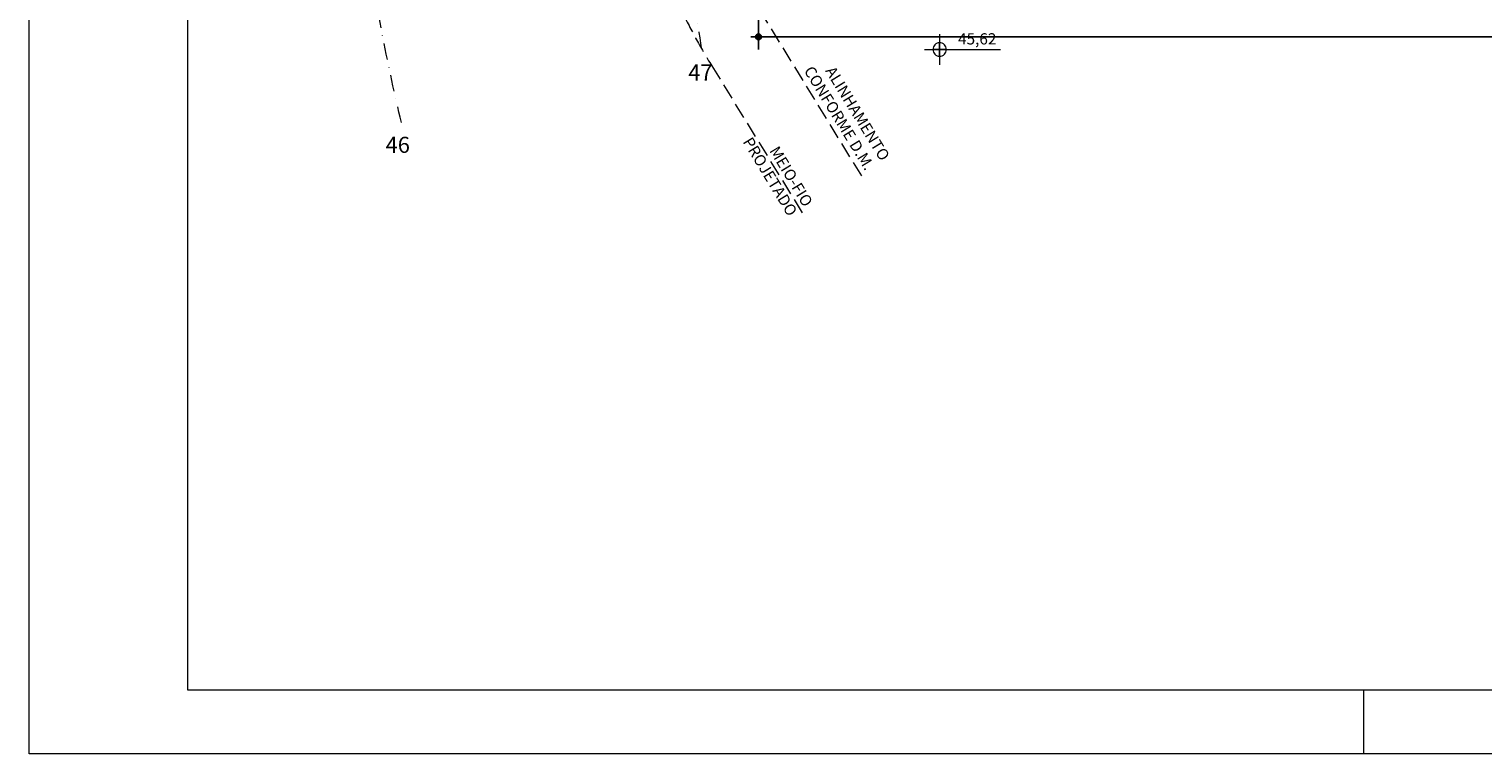
# Model space of a CAD drawing. Units: centimetres. Extents: x -9674 to 21826, y -10075 to 9936.
# Drawn here: x -9674 to -3955, y -10075 to -7226 of the extents above; entities that cross this region are included whole.
import ezdxf
from ezdxf.enums import TextEntityAlignment as Align

# ---------------------------------------------------------------- set-up
doc = ezdxf.new("R2010")
doc.units = ezdxf.units.CM
doc.header["$LTSCALE"] = 63.5
doc.header["$PDMODE"] = 1
doc.header["$PDSIZE"] = -2
doc.linetypes.add('STYLE_02', pattern=[1.388855, 0.972137, -0.416718])
doc.linetypes.add('STYLE_11', pattern=[2, 1, -0.5, 0.001, -0.499])
doc.layers.get('0').update_dxf_attribs({"lineweight": 0})
for name, color, linetype, lineweight in [('01', 1, 'Continuous', 0), ('02', 94, 'Continuous', 0), ('06', 6, 'Continuous', 0), ('Cota', 7, 'Continuous', 0), ('CURVAS', 251, 'STYLE_11', 0), ('MEIOFIO', 43, 'Continuous', 0), ('Texto', 7, 'Continuous', 0)]:
    doc.layers.add(name, color=color, linetype=linetype, lineweight=lineweight)
doc.styles.add('Arial', font='ARIAL.TTF')
doc.dimstyles.new('padrao', dxfattribs={"dimtxt": 37.89605, "dimasz": 22.518005, "dimexe": 50, "dimexo": 39.75, "dimgap": 0.02, "dimtad": 1, "dimzin": 11, "dimtxsty": 'Arial', "dimblk": 'DOT', "dimcen": 0, "dimdle": 0.12, "dimaunit": 1, "dimazin": 0, "dimtfac": 0.8, "dimtix": 1, "dimtmove": 0, "dimatfit": 0, "dimldrblk": 'DOT', "dimfxl": 0, "dimfrac": 2, "dimtolj": 1, "dimtzin": 11, "dimarcsym": 0})

# ---------------------------------------------------------------- blocks, each defined once
blk = doc.blocks.new('*D343')
at = {"layer": 'Cota', "lineweight": -2}
h = blk.add_hatch(color=0, dxfattribs=at)
edge = h.paths.add_edge_path()
edge.add_arc((-6804.4, -7256.1), 11.3, 0, 360, ccw=False)
h = blk.add_hatch(color=0, dxfattribs=at)
edge = h.paths.add_edge_path()
edge.add_arc((12960.3, -7256.1), 11.3, 0, 360, ccw=False)
at = {"layer": 'Cota', "color": 0, "lineweight": -2}
for p, q in [((-6804.4, -7181.1), (-6804.4, -7306.1)), ((12960.3, -7181.1), (12960.3, -7306.1)), ((-6834.4, -7256.1), (-6804.4, -7256.1)), ((-6804.4, -7256.1), (12960.3, -7256.1)), ((12960.3, -7256.1), (12990.3, -7256.1))]:
    blk.add_line(p, q, dxfattribs=at)
for centre in [(-6804.4, -7256.1), (12960.3, -7256.1)]:
    blk.add_circle(centre, 11.3, dxfattribs=at)
at = {"layer": 'Defpoints', "color": 0, "lineweight": 0}
for p in [(-6804.4, -7150.4), (12960.3, -7150.4), (-6804.4, -7256.1)]:
    blk.add_point(p, dxfattribs=at)
at = {"layer": 'Cota', "color": 0, "lineweight": 0, "insert": (2991.5, -7191.4), "char_height": 44.21, "attachment_point": 1, "line_spacing_factor": 0.96736, "style": 'Arial'}
blk.add_mtext('19765', dxfattribs=at)
blk = doc.blocks.new('_DOT')
at = {"color": 0, "linetype": 'ByBlock', "lineweight": -2}
blk.add_line((-0.5, 0), (-1, 0), dxfattribs=at)
at = {"color": 0, "linetype": 'ByBlock', "lineweight": -2, "const_width": 0.5}
blk.add_lwpolyline([(-0.25, 0, 1), (0.25, 0, 1)], format="xyb", close=True, dxfattribs=at)
blk = doc.blocks.new('Grupo-342')
at = {"layer": 'Texto', "color": 7, "lineweight": 0, "flags": 128}
for points in [[(0, 26.6, 0.414214), (-26.6, 0), (0, 0)], [(-26.6, 0, 0.414214), (0, -26.6), (0, 0), (-26.6, 0)], [(26.6, 0, 0.414214), (0, 26.6), (0, 0), (26.6, 0)], [(0, -26.6, 0.414214), (26.6, 0), (0, 0), (0, -26.6)]]:
    blk.add_lwpolyline(points, format="xyb", close=True, dxfattribs=at)

msp = doc.modelspace()

# ---------------------------------------------------------------- linework, layer by layer
at = {"layer": '01', "color": 1, "lineweight": 0}
msp.add_line((-4424.27, -9825.165), (-4424.27, -10075.165), dxfattribs=at)
msp.add_lwpolyline([(-9674.27, 8674.835), (21825.73, 8674.835), (21825.73, -10075.165), (-9674.27, -10075.165)], close=True, dxfattribs=at)
at = {"layer": '02', "color": 2, "linetype": 'STYLE_02', "lineweight": 0}
msp.add_line((-6398.751, -7803.439), (-6791.623, -7163.262), dxfattribs=at)
at = {"layer": '06', "color": 6, "lineweight": 0}
msp.add_lwpolyline([(-9049.27, 8424.835), (21575.73, 8424.835), (21575.73, -9825.165), (-9049.27, -9825.165)], close=True, dxfattribs=at)
at = {"layer": 'CURVAS', "color": 9, "lineweight": 0, "flags": 128}
for points in [[(-8209.78, -7593.345), (-8209.78, -7593.345, -0.0184327), (-8341.13, -6928.844), (-8341.13, -6928.844), (-8341.13, -6928.844, -0.03224304), (-8377.434, -6543.046), (-8377.434, -6543.046, -0.00762566), (-8391.195, -5567.997), (-8391.195, -5567.997, -0.02845832), (-8376.026, -5306.942), (-8376.026, -5306.942), (-8376.026, -5306.942, -0.0229392), (-8332.525, -5038.77), (-8332.525, -5038.77, -0.00434836), (-8026.38, -3639.392), (-8026.38, -3639.392, -0.01891696), (-7441.63, -1458.001), (-7441.63, -1458.001, -0.07404377), (-7190.654, -935.178), (-7190.654, -935.178, -0.10286705), (-6854.936, -609.373), (-6854.936, -609.373, 0.05453798), (-6170.894, -62.559, 0.02582332), (-5893.35, 243.964, 0.01884653), (-5552.149, 696.066, 0.01884653)], [(-1784.195, -7662.809, -0.01807169), (-1867.313, -7038.288), (-1867.313, -7038.288, -0.03324618), (-1877.492, -6695.708), (-1877.492, -6695.708, -0.00746983), (-1824.887, -5679.153), (-1824.887, -5679.153, -0.03822831), (-1796.489, -5482.008), (-1796.489, -5482.008, -0.01212671), (-1676.237, -4998.439), (-1676.237, -4998.439, 0.00874787), (-1505.025, -4329.283), (-1505.025, -4329.283), (-1505.025, -4329.283, 0.00400735), (-1430.118, -4001.971), (-1430.118, -4001.971), (-1430.118, -4001.971, 0.0041186), (-1362.42, -3682.358), (-1362.42, -3682.358, 0.08634696), (-1351.544, -3297.111, 0.03148646), (-1567.365, -2269.406), (-1567.365, -2269.406, 0.04261357), (-1863.683, -1470.37), (-1863.683, -1470.37), (-1863.683, -1470.37, 0.06634057), (-2161.133, -1009.139), (-2161.133, -1009.139), (-2161.133, -1009.139, 0.06148495), (-2665.853, -545.771), (-2665.853, -545.771), (-2665.853, -545.771, 0.06034681), (-3278.617, -211.537), (-3278.617, -211.537), (-3278.617, -211.537, 0.00939127), (-3567.188, -102.912), (-3567.188, -102.912, 0.02670101), (-3671.24, -72.106), (-3671.24, -72.106, 0.03734359), (-3968.335, -24.221), (-3968.335, -24.221, 0.03365299), (-4302.126, -18.255, 0.03021723), (-4543.821, -44.907), (-4543.821, -44.907, 0.01944647), (-4913.23, -123.308), (-4913.23, -123.308, 0.03921133), (-5276.53, -246.288, 0.08727019), (-5421.661, -341.142), (-5421.661, -341.142, 0.0643762), (-5551.063, -498.171), (-5551.063, -498.171), (-5551.063, -498.171, 0.03800528), (-5711.222, -802.317), (-5711.222, -802.317, 0.01105334), (-5884.907, -1228.958), (-5884.907, -1228.958, -0.00855138), (-6106.635, -1781.514), (-6106.635, -1781.514, -0.01863306), (-6564.741, -2764.85), (-6564.741, -2764.85, 0.02292185), (-6930.33, -3567.506), (-6930.33, -3567.506), (-6930.33, -3567.506, 0.04067626), (-7119.742, -4179.274), (-7119.742, -4179.274), (-7119.742, -4179.274, 0.04482346), (-7194.739, -4755.788), (-7194.739, -4755.788), (-7194.739, -4755.788, 0.01839291), (-7195.614, -5048.551), (-7195.614, -5048.551, 0.00457426), (-7145.098, -6224.286), (-7145.098, -6224.286, 0.01351432), (-7114.011, -6616.405), (-7114.011, -6616.405), (-7114.011, -6616.405, 0.00768256), (-7030.153, -7303.156), (-7030.153, -7303.156)]]:
    msp.add_lwpolyline(points, format="xyb", dxfattribs=at)
at = {"layer": 'MEIOFIO', "color": 7, "linetype": 'STYLE_02', "lineweight": 0}
msp.add_line((-6988.468, -7370.48), (-6632.631, -7947.785), dxfattribs=at)
msp.add_arc((-4794.163, -6023.019), 2575, 189.101762, 211.552907, dxfattribs=at)
at = {"layer": 'Texto', "color": 7, "lineweight": 0}
for p, q in [((-6092.046, -7246.161), (-6092.046, -7366.161)), ((-6152.046, -7306.161), (-5852.046, -7306.161))]:
    msp.add_line(p, q, dxfattribs=at)

# ---------------------------------------------------------------- block references
at = {"layer": '01', "color": 1, "lineweight": 0}
msp.add_blockref('Grupo-342', (-6092.046, -7306.161), dxfattribs=at)

# ---------------------------------------------------------------- texts
at = {"layer": 'CURVAS', "color": 9, "lineweight": 0, "char_height": 63.1601, "attachment_point": 1, "line_spacing_factor": 0.96736, "style": 'Arial'}
for s, insert in [('47', (-7081.047, -7364.945)), ('46', (-8271.619, -7649.308))]:
    msp.add_mtext(s, dxfattribs=dict(at, insert=insert))
at = {"layer": 'Texto', "color": 7, "linetype": 'Continuous', "lineweight": 0, "style": 'Arial'}
msp.add_text('45,62', height=44.2121, dxfattribs=at).set_placement((-6019.482, -7242.289), align=Align.TOP_LEFT)
msp.add_text('45,62', height=44.2121, dxfattribs=at).set_placement((-6019.482, -7242.289), align=Align.TOP_LEFT)
at = {"layer": 'Texto', "color": 7, "lineweight": 0, "line_spacing_factor": 0.96736, "style": 'Arial'}
for s, insert, char_height, attachment_point, rotation in [('ALINHAMENTO \\PCONFORME D.M.', (-6396.14, -7792.873), 44.21206, 9, 301.537148), ('MEIO-FIO \\PPROJETADO', (-6588.873, -7906.307), 44.2121, 3, 301.23958)]:
    msp.add_mtext(s, dxfattribs=dict(at, insert=insert, char_height=char_height, attachment_point=attachment_point, rotation=rotation))

# ---------------------------------------------------------------- dimensions: what is measured, and where the dimension line sits
at = {"layer": 'Cota', "color": 7, "lineweight": 0}
dim = msp.add_linear_dim(base=(-6804.41, -7256.067), p1=(12960.275, -7150.391), p2=(-6804.41, -7150.391), dimstyle='padrao', override={"dimtxt": 44.212059, "dimgap": 5, "dimdec": 0, "dimpost": '<>', "dimtxsty": 'Arial', "dimtmove": 2}, dxfattribs=at)
dim.commit()
dim.dimension.update_dxf_attribs({"geometry": '*D343', "text_midpoint": (3077.932, -7256.067)})

doc.saveas('drawing.dxf')
